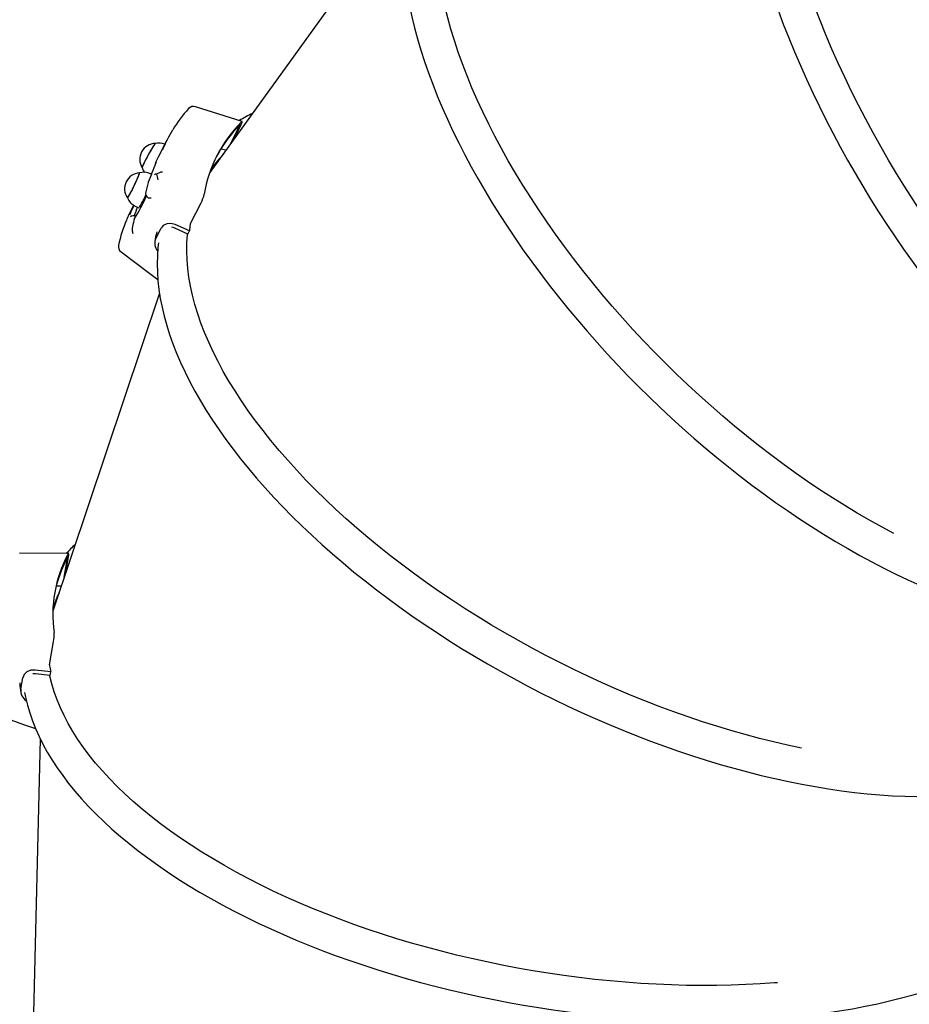
# Paper-space layout 'Основные габаритные размеры' of a CAD drawing. Units: millimetres. Extents: x 3.2 to 18.6, y 2.3 to 12.8.
# Drawn here: x 6.2 to 6.9, y 8.1 to 8.8 of the extents above; entities that cross this region are included whole.
import ezdxf

# ---------------------------------------------------------------- set-up
doc = ezdxf.new("R2010")
doc.units = ezdxf.units.MM
doc.header["$LTSCALE"] = 90
doc.header["$PDSIZE"] = -1
doc.linetypes.add('SLD-Сплошная', pattern=[0])
doc.layers.add('ПРИМЕЧАНИЯ', color=7, linetype='SLD-Сплошная')
doc.styles.add('SLDTEXTSTYLE1', font='isocpeui_0.ttf')
doc.dimstyles.new('SLDDIMSTYLE6', dxfattribs={"dimtxt": 0.27, "dimasz": 0.27, "dimexe": 0, "dimexo": 0.0625, "dimgap": 0.0675, "dimtad": 2, "dimrnd": 1e-09, "dimzin": 12, "dimdsep": 46, "dimtxsty": 'SLDTEXTSTYLE1', "dimsah": 1, "dimcen": 0.09, "dimadec": 0, "dimazin": 3, "dimtfac": 1, "dimtdec": 3, "dimtofl": 0, "dimtmove": 0, "dimatfit": 3, "dimfxl": 1, "dimfrac": 2, "dimtolj": 1, "dimtzin": 12, "dimarcsym": 0})

# ---------------------------------------------------------------- blocks, each defined once
blk = doc.blocks.new('_D_17')
at = {"layer": 'Defpoints', "color": 0, "transparency": 16777216}
for p in [(16.50434, 9.60614), (3.16642, 8.85217), (16.50434, 2.3912)]:
    blk.add_point(p, dxfattribs=at)
at = {"layer": 'ПРИМЕЧАНИЯ', "color": 0, "lineweight": -2, "transparency": 16777216}
for p, q in [((16.50434, 9.54364), (16.50434, 2.3912)), ((3.16642, 8.78967), (3.16642, 2.3912)), ((3.43642, 2.3912), (16.23434, 2.3912))]:
    blk.add_line(p, q, dxfattribs=at)
at = {"layer": 'ПРИМЕЧАНИЯ', "color": 0, "transparency": 16777216}
for points in [[(3.43642, 2.4362), (3.43642, 2.3462), (3.16642, 2.3912)], [(16.23434, 2.4362), (16.23434, 2.3462), (16.50434, 2.3912)]]:
    blk.add_solid(points, dxfattribs=at)
at = {"layer": 'ПРИМЕЧАНИЯ', "color": 0, "transparency": 16777216, "insert": (9.82187, 2.7287), "char_height": 0.27, "attachment_point": 2, "style": 'SLDTEXTSTYLE1'}
blk.add_mtext('\\A1;13.34м', dxfattribs=at)
blk = doc.blocks.new('*D21')
at = {"layer": 'Defpoints', "color": 0, "transparency": 16777216}
for p in [(14.98242, 9.59001), (5.14371, 8.92579), (14.98242, 3.20735)]:
    blk.add_point(p, dxfattribs=at)
at = {"layer": 'ПРИМЕЧАНИЯ', "color": 0, "lineweight": -2, "transparency": 16777216}
for p, q in [((14.98242, 9.52751), (14.98242, 3.20735)), ((5.14371, 8.86329), (5.14371, 3.20735)), ((5.41371, 3.20735), (14.71242, 3.20735))]:
    blk.add_line(p, q, dxfattribs=at)
at = {"layer": 'ПРИМЕЧАНИЯ', "color": 0, "transparency": 16777216}
for points in [[(5.41371, 3.25235), (5.41371, 3.16235), (5.14371, 3.20735)], [(14.71242, 3.25235), (14.71242, 3.16235), (14.98242, 3.20735)]]:
    blk.add_solid(points, dxfattribs=at)
at = {"layer": 'ПРИМЕЧАНИЯ', "color": 0, "transparency": 16777216, "insert": (10.06306, 3.40985), "char_height": 0.27, "attachment_point": 5, "style": 'SLDTEXTSTYLE1'}
blk.add_mtext('\\A1;9.84м', dxfattribs=at)

psp = doc.layouts.new('Основные габаритные размеры')

# ---------------------------------------------------------------- linework, layer by layer
at = {"color": 7, "linetype": 'SLD-Сплошная', "lineweight": 25}
for p, q in [((6.51686, 8.89627), (6.36905, 8.6912)), ((6.3936, 8.72984), (6.35828, 8.74103)), ((6.38513, 8.7135), (6.39245, 8.72779)), ((6.38717, 8.71633), (6.3929, 8.7275)), ((6.33669, 8.71582), (6.33028, 8.70331)), ((6.38125, 8.70812), (6.3776, 8.70901)), ((6.32503, 8.6899), (6.32433, 8.69023)), ((6.32267, 8.68419), (6.32263, 8.68412)), ((6.31144, 8.66658), (6.3098, 8.66339)), ((6.31269, 8.66587), (6.31534, 8.66461)), ((6.35449, 8.65262), (6.36257, 8.66837)), ((6.30921, 8.65766), (6.30919, 8.65764)), ((6.31213, 8.65649), (6.31257, 8.65782)), ((6.31264, 8.65824), (6.31255, 8.65829)), ((6.31059, 8.65028), (6.31036, 8.64943)), ((6.32827, 8.64144), (6.33221, 8.64913)), ((6.34222, 8.64933), (6.34041, 8.64983)), ((6.35247, 8.64474), (6.34222, 8.64933)), ((6.35368, 8.64709), (6.34292, 8.65191)), ((6.32901, 8.64632), (6.32841, 8.64419)), ((6.35247, 8.64474), (6.35368, 8.64709)), ((6.33103, 8.60006), (6.25033, 8.35938)), ((6.26221, 8.40303), (6.22519, 8.40333)), ((6.25901, 8.38525), (6.26173, 8.40072)), ((6.26013, 8.38859), (6.26223, 8.40054)), ((6.25673, 8.37847), (6.253, 8.37825)), ((6.24787, 8.31887), (6.25096, 8.33642)), ((6.23713, 8.31215), (6.23525, 8.31209)), ((6.24875, 8.31345), (6.23704, 8.31484)), ((6.24829, 8.31082), (6.23713, 8.31215)), ((6.24829, 8.31082), (6.24875, 8.31345)), ((6.22536, 8.30517), (6.22542, 8.30289)), ((6.22612, 8.30038), (6.22762, 8.30895)), ((6.24088, 8.26273), (6.23453, 8.00662))]:
    psp.add_line(p, q, dxfattribs=at)
at = {"color": 7, "linetype": 'SLD-Сплошная', "lineweight": 25, "flags": 128}
for points in [[(6.80192, 9.1554), (6.7995, 9.15266), (6.79563, 9.14783), (6.79194, 9.14274), (6.78843, 9.1374), (6.78511, 9.13181), (6.78197, 9.12597), (6.77902, 9.11989), (6.77627, 9.11357), (6.77372, 9.10703), (6.77136, 9.10025), (6.7692, 9.09326), (6.76724, 9.08606), (6.76549, 9.07864), (6.76394, 9.07103), (6.7626, 9.06322), (6.76146, 9.05522), (6.76053, 9.04704), (6.75981, 9.03868), (6.7593, 9.03016), (6.75899, 9.02147), (6.75889, 9.01262), (6.759, 9.00363), (6.75931, 8.99449), (6.75983, 8.98522), (6.76056, 8.97583), (6.76149, 8.9663), (6.76263, 8.95667), (6.76396, 8.94693), (6.7655, 8.93709), (6.76724, 8.92715), (6.76918, 8.91714), (6.77132, 8.90704), (6.77365, 8.89687), (6.77617, 8.88664), (6.77888, 8.87636), (6.78179, 8.86603), (6.78488, 8.85566), (6.78815, 8.84526), (6.79161, 8.83483), (6.79525, 8.82439), (6.79906, 8.81394), (6.80305, 8.80349), (6.8072, 8.79305), (6.81153, 8.78262), (6.81601, 8.77222), (6.82066, 8.76184), (6.82547, 8.75151), (6.83043, 8.74122), (6.83554, 8.73098), (6.84079, 8.72081), (6.84619, 8.7107), (6.85172, 8.70068), (6.85739, 8.69073), (6.86319, 8.68088), (6.86911, 8.67113), (6.87515, 8.66149), (6.88131, 8.65196), (6.88758, 8.64255), (6.89396, 8.63327), (6.90044, 8.62412), (6.90702, 8.61512), (6.91369, 8.60627), (6.92044, 8.59757), (6.92728, 8.58903), (6.9342, 8.58067), (6.94119, 8.57248), (6.94824, 8.56447), (6.95536, 8.55664), (6.96253, 8.54901), (6.96976, 8.54158), (6.97703, 8.53435), (6.98434, 8.52734), (6.99169, 8.52054), (6.99907, 8.51396), (7.00647, 8.50761), (7.01389, 8.50148), (7.02133, 8.4956), (7.02877, 8.48995), (7.03622, 8.48455), (7.04367, 8.47939), (7.05111, 8.47449), (7.05853, 8.46985), (7.06594, 8.46547), (7.07332, 8.46135), (7.08068, 8.4575), (7.088, 8.45392), (7.09528, 8.45062), (7.10251, 8.44759), (7.10969, 8.44485), (7.11682, 8.44239), (7.12388, 8.44021), (7.13088, 8.43832), (7.1378, 8.43672), (7.14464, 8.43542), (7.1514, 8.4344), (7.15806, 8.43368), (7.16463, 8.43325), (7.17109, 8.43312), (7.17744, 8.43328), (7.18367, 8.43374), (7.18967, 8.43447)], [(7.14659, 8.45994), (7.14216, 8.46104), (7.13507, 8.46303), (7.12789, 8.46534), (7.12065, 8.46795), (7.11333, 8.47088), (7.10595, 8.47411), (7.09852, 8.47764), (7.09104, 8.48147), (7.08352, 8.4856), (7.07596, 8.49003), (7.06838, 8.49474), (7.06077, 8.49974), (7.05315, 8.50502), (7.04552, 8.51057), (7.03788, 8.51639), (7.03026, 8.52249), (7.02264, 8.52884), (7.01504, 8.53544), (7.00747, 8.5423), (6.99993, 8.5494), (6.99242, 8.55674), (6.98496, 8.5643), (6.97755, 8.5721), (6.9702, 8.5801), (6.96292, 8.58832), (6.9557, 8.59675), (6.94856, 8.60536), (6.9415, 8.61417), (6.93454, 8.62316), (6.92766, 8.63232), (6.92089, 8.64164), (6.91423, 8.65112), (6.90768, 8.66075), (6.90125, 8.67052), (6.89494, 8.68042), (6.88876, 8.69044), (6.88272, 8.70058), (6.87681, 8.71082), (6.87106, 8.72116), (6.86545, 8.73158), (6.86, 8.74208), (6.85471, 8.75265), (6.84958, 8.76328), (6.84463, 8.77396), (6.83985, 8.78468), (6.83524, 8.79544), (6.83082, 8.80621), (6.82659, 8.817), (6.82254, 8.82779), (6.81869, 8.83857), (6.81503, 8.84934), (6.81157, 8.86008), (6.80832, 8.87079), (6.80527, 8.88145), (6.80243, 8.89206), (6.7998, 8.90261), (6.79739, 8.91309), (6.79519, 8.92348), (6.7932, 8.93379), (6.79144, 8.944), (6.78989, 8.95409), (6.78857, 8.96408), (6.78747, 8.97393), (6.78659, 8.98365), (6.78594, 8.99323), (6.78551, 9.00266), (6.78531, 9.01193), (6.78534, 9.02103), (6.78559, 9.02996), (6.78606, 9.0387), (6.78677, 9.04725), (6.78769, 9.05561), (6.78884, 9.06376), (6.79021, 9.07169), (6.7918, 9.07941), (6.79362, 9.0869), (6.79565, 9.09416), (6.7979, 9.10117), (6.80036, 9.10794), (6.80304, 9.11447), (6.80592, 9.12073), (6.80902, 9.12673), (6.81231, 9.13246), (6.81581, 9.13792), (6.81951, 9.14311), (6.82341, 9.14801), (6.82375, 9.14841)], [(6.52769, 8.9333), (6.52618, 8.92995), (6.5239, 8.92417), (6.52188, 8.9182), (6.5201, 8.91204), (6.51858, 8.9057), (6.5173, 8.89917), (6.51628, 8.89248), (6.51552, 8.88561), (6.51501, 8.87859), (6.51475, 8.87141), (6.51476, 8.86407), (6.51502, 8.8566), (6.51553, 8.84899), (6.5163, 8.84124), (6.51733, 8.83337), (6.51861, 8.82538), (6.52014, 8.81728), (6.52192, 8.80908), (6.52395, 8.80077), (6.52623, 8.79237), (6.52875, 8.78388), (6.53152, 8.77532), (6.53452, 8.76668), (6.53776, 8.75797), (6.54124, 8.7492), (6.54495, 8.74038), (6.54889, 8.7315), (6.55305, 8.72259), (6.55744, 8.71364), (6.56204, 8.70467), (6.56686, 8.69567), (6.57189, 8.68665), (6.57713, 8.67763), (6.58257, 8.66861), (6.58822, 8.65959), (6.59405, 8.65058), (6.60008, 8.64159), (6.60629, 8.63263), (6.61269, 8.6237), (6.61926, 8.6148), (6.626, 8.60595), (6.63291, 8.59716), (6.63998, 8.58842), (6.64721, 8.57974), (6.65458, 8.57114), (6.6621, 8.56262), (6.66976, 8.55417), (6.67756, 8.54582), (6.68548, 8.53757), (6.69352, 8.52942), (6.70168, 8.52137), (6.70994, 8.51345), (6.71831, 8.50564), (6.72678, 8.49796), (6.73533, 8.49041), (6.74397, 8.483), (6.75269, 8.47574), (6.76148, 8.46862), (6.77033, 8.46166), (6.77924, 8.45486), (6.7882, 8.44822), (6.7972, 8.44176), (6.80625, 8.43547), (6.81532, 8.42936), (6.82442, 8.42343), (6.83353, 8.41769), (6.84266, 8.41215), (6.85179, 8.4068), (6.86091, 8.40166), (6.87003, 8.39672), (6.87913, 8.39199), (6.8882, 8.38748), (6.89725, 8.38318), (6.90626, 8.3791), (6.91523, 8.37524), (6.92415, 8.37162), (6.93301, 8.36822), (6.94181, 8.36505), (6.95053, 8.36212), (6.95919, 8.35942), (6.96776, 8.35697), (6.97624, 8.35476), (6.98463, 8.35279), (6.99292, 8.35107), (7.0011, 8.34959), (7.00916, 8.34836), (7.01711, 8.34739), (7.02493, 8.34667), (7.03262, 8.34619), (7.04017, 8.34598), (7.04757, 8.34602), (7.05483, 8.34631), (7.06193, 8.34685), (7.06886, 8.34765), (7.07563, 8.34871), (7.08222, 8.35002), (7.08863, 8.35158), (7.09485, 8.35339), (7.10089, 8.35544), (7.10672, 8.35775), (7.11225, 8.36025)], [(6.88659, 8.41823), (6.87778, 8.42293), (6.86838, 8.42816), (6.85898, 8.43361), (6.84957, 8.43928), (6.84017, 8.44517), (6.83078, 8.45127), (6.82142, 8.45757), (6.81209, 8.46408), (6.8028, 8.47077), (6.79356, 8.47766), (6.78437, 8.48473), (6.77525, 8.49197), (6.7662, 8.49938), (6.75723, 8.50695), (6.74835, 8.51468), (6.73957, 8.52256), (6.73088, 8.53058), (6.72231, 8.53874), (6.71386, 8.54703), (6.70554, 8.55543), (6.69734, 8.56396), (6.68929, 8.57258), (6.68139, 8.58131), (6.67364, 8.59013), (6.66605, 8.59903), (6.65863, 8.608), (6.65138, 8.61705), (6.64431, 8.62615), (6.63743, 8.6353), (6.63075, 8.6445), (6.62426, 8.65374), (6.61797, 8.663), (6.6119, 8.67228), (6.60604, 8.68158), (6.6004, 8.69088), (6.59499, 8.70017), (6.5898, 8.70945), (6.58485, 8.71871), (6.58014, 8.72794), (6.57568, 8.73713), (6.57146, 8.74628), (6.56749, 8.75537), (6.56377, 8.7644), (6.56031, 8.77337), (6.55711, 8.78226), (6.55418, 8.79106), (6.55151, 8.79977), (6.54911, 8.80838), (6.54697, 8.81688), (6.54511, 8.82527), (6.54353, 8.83354), (6.54222, 8.84167), (6.54118, 8.84967), (6.54042, 8.85753), (6.53994, 8.86523), (6.53974, 8.87278), (6.53982, 8.88017), (6.54017, 8.88738), (6.5408, 8.89442), (6.54171, 8.90127), (6.5429, 8.90794), (6.54436, 8.91441), (6.54609, 8.92068), (6.5481, 8.92675), (6.55038, 8.9326), (6.55058, 8.93308)], [(6.3929, 8.7275), (6.39341, 8.72861), (6.39368, 8.7294), (6.39367, 8.72981), (6.39338, 8.72978), (6.39294, 8.72941)], [(6.31789, 8.6948), (6.31788, 8.69483), (6.31795, 8.69515), (6.31819, 8.69578), (6.31859, 8.69668), (6.31914, 8.69784), (6.31982, 8.6992), (6.32061, 8.70073), (6.32147, 8.70236), (6.32239, 8.70406), (6.32333, 8.70575), (6.32425, 8.70738), (6.32513, 8.70889), (6.32594, 8.71024), (6.32664, 8.71138)], [(6.32787, 8.71319), (6.32786, 8.71319), (6.32764, 8.71299), (6.32726, 8.71248), (6.32672, 8.71168), (6.32606, 8.71062), (6.32529, 8.70934), (6.32443, 8.70788), (6.32352, 8.70629), (6.32259, 8.70462), (6.32167, 8.70293), (6.32079, 8.70128), (6.31998, 8.69972)], [(6.32846, 8.69891), (6.32846, 8.69892), (6.32842, 8.69878), (6.32829, 8.69839), (6.32825, 8.69826)], [(6.30687, 8.67198), (6.30703, 8.6721), (6.30734, 8.67254), (6.30779, 8.67328), (6.30837, 8.6743), (6.30904, 8.67556), (6.3098, 8.67703), (6.31061, 8.67864), (6.31144, 8.68035), (6.31228, 8.6821), (6.31308, 8.68383), (6.31383, 8.68547), (6.3145, 8.68698), (6.31505, 8.6883), (6.31549, 8.68939), (6.31578, 8.69021)], [(6.31578, 8.69092), (6.31582, 8.69089), (6.31578, 8.69059), (6.31559, 8.68999), (6.31526, 8.68909), (6.31479, 8.68793), (6.3142, 8.68656), (6.31351, 8.68501), (6.31275, 8.68334), (6.31193, 8.68161), (6.3111, 8.67988), (6.31027, 8.6782), (6.30948, 8.67663)], [(6.31578, 8.69021), (6.31593, 8.69073), (6.31592, 8.69093), (6.31592, 8.69093)], [(6.32251, 8.68379), (6.32166, 8.68072), (6.32064, 8.67652)], [(6.3223, 8.6723), (6.32236, 8.67222), (6.32279, 8.6721)], [(6.3098, 8.66339), (6.30843, 8.66063), (6.30615, 8.65551)], [(6.31262, 8.6582), (6.31266, 8.65821), (6.3126, 8.65791), (6.31257, 8.65782)], [(6.31036, 8.64943), (6.31025, 8.6486), (6.3103, 8.64776)], [(6.34292, 8.65191), (6.33969, 8.6528), (6.33651, 8.65256), (6.33393, 8.65125), (6.33221, 8.64913)], [(6.32832, 8.64421), (6.32781, 8.64105), (6.32755, 8.63903)], [(6.81692, 8.25584), (6.81671, 8.25589), (6.80619, 8.25811), (6.7956, 8.26054), (6.78494, 8.26319), (6.77422, 8.26603), (6.76346, 8.26909), (6.75265, 8.27234), (6.74182, 8.27579), (6.73097, 8.27944), (6.7201, 8.28328), (6.70924, 8.28731), (6.69838, 8.29153), (6.68754, 8.29593), (6.67673, 8.3005), (6.66596, 8.30525), (6.65523, 8.31017), (6.64456, 8.31525), (6.63396, 8.3205), (6.62342, 8.3259), (6.61298, 8.33145), (6.60262, 8.33715), (6.59237, 8.343), (6.58223, 8.34897), (6.5722, 8.35508), (6.56231, 8.36132), (6.55255, 8.36768), (6.54294, 8.37415), (6.53348, 8.38073), (6.52419, 8.38742), (6.51506, 8.3942), (6.50612, 8.40108), (6.49736, 8.40804), (6.48879, 8.41508), (6.48043, 8.4222), (6.47227, 8.42938), (6.46433, 8.43663), (6.45661, 8.44393), (6.44912, 8.45127), (6.44187, 8.45866), (6.43486, 8.46609), (6.4281, 8.47354), (6.4216, 8.48102), (6.41535, 8.48851), (6.40937, 8.49602), (6.40366, 8.50352), (6.39823, 8.51102), (6.39307, 8.51852), (6.38821, 8.52599), (6.38363, 8.53344), (6.37934, 8.54086), (6.37535, 8.54825), (6.37167, 8.55559), (6.36828, 8.56289), (6.36521, 8.57013), (6.36244, 8.5773), (6.35998, 8.58441), (6.35784, 8.59144), (6.35602, 8.5984), (6.35451, 8.60526), (6.35332, 8.61204), (6.35245, 8.61871), (6.3519, 8.62529), (6.35167, 8.63175), (6.35177, 8.63809), (6.35218, 8.64432), (6.35223, 8.64483)], [(6.33028, 8.63817), (6.32984, 8.63456), (6.32941, 8.62841), (6.32927, 8.62214), (6.32943, 8.61577), (6.32987, 8.6093), (6.33061, 8.60273), (6.33165, 8.59608), (6.33298, 8.58933), (6.3346, 8.58251), (6.33651, 8.57561), (6.33871, 8.56865), (6.3412, 8.56163), (6.34397, 8.55455), (6.34703, 8.54742), (6.35037, 8.54024), (6.35398, 8.53303), (6.35787, 8.52578), (6.36202, 8.51851), (6.36645, 8.51121), (6.37113, 8.5039), (6.37608, 8.49658), (6.38128, 8.48925), (6.38673, 8.48192), (6.39243, 8.4746), (6.39837, 8.46729), (6.40454, 8.45999), (6.41095, 8.45271), (6.41759, 8.44547), (6.42445, 8.43825), (6.43152, 8.43107), (6.43881, 8.42393), (6.4463, 8.41684), (6.45399, 8.4098), (6.46188, 8.40282), (6.46996, 8.3959), (6.47821, 8.38906), (6.48665, 8.38228), (6.49525, 8.37558), (6.50402, 8.36897), (6.51294, 8.36244), (6.52201, 8.356), (6.53123, 8.34967), (6.54058, 8.34343), (6.55006, 8.3373), (6.55966, 8.33129), (6.56938, 8.32539), (6.5792, 8.31961), (6.58912, 8.31395), (6.59914, 8.30843), (6.60924, 8.30303), (6.61942, 8.29777), (6.62966, 8.29266), (6.63997, 8.28769), (6.65034, 8.28287), (6.66074, 8.2782), (6.67119, 8.27368), (6.68167, 8.26933), (6.69217, 8.26513), (6.70268, 8.26111), (6.71321, 8.25725), (6.72373, 8.25356), (6.73424, 8.25005), (6.74473, 8.24672), (6.75521, 8.24356), (6.76564, 8.24059), (6.77604, 8.2378), (6.78639, 8.2352), (6.79669, 8.23279), (6.80692, 8.23057), (6.81708, 8.22854), (6.82716, 8.22671), (6.83716, 8.22507), (6.84706, 8.22363), (6.85686, 8.22238), (6.86655, 8.22134), (6.87613, 8.2205), (6.88559, 8.21985), (6.89492, 8.21941), (6.90411, 8.21918), (6.91315, 8.21915), (6.92205, 8.21932), (6.93079, 8.21969), (6.93937, 8.22027), (6.94778, 8.22105), (6.95601, 8.22204), (6.96406, 8.22323), (6.97192, 8.22462), (6.97958, 8.22622), (6.98704, 8.22802), (6.9943, 8.23001), (7.00134, 8.23221), (7.00816, 8.23461), (7.01476, 8.2372), (7.02112, 8.23999), (7.02725, 8.24296), (7.03314, 8.24613), (7.03878, 8.24949), (7.04416, 8.25302), (7.04929, 8.25674), (7.05416, 8.26063), (7.05866, 8.26461)], [(6.30193, 8.63116), (6.32261, 8.6157), (6.3298, 8.61034)], [(6.26223, 8.40054), (6.2624, 8.40176), (6.26242, 8.40261), (6.26229, 8.40301), (6.26203, 8.40292), (6.26172, 8.40245)], [(6.23704, 8.31484), (6.23369, 8.31472), (6.23072, 8.31354), (6.22863, 8.3115), (6.22762, 8.30895)], [(6.79865, 8.07842), (6.79646, 8.07825), (6.78563, 8.0775), (6.77467, 8.07692), (6.7636, 8.07653), (6.75242, 8.07631), (6.74115, 8.07626), (6.72978, 8.0764), (6.71834, 8.07671), (6.70684, 8.0772), (6.69527, 8.07787), (6.68366, 8.07872), (6.67201, 8.07974), (6.66033, 8.08093), (6.64864, 8.0823), (6.63694, 8.08384), (6.62524, 8.08555), (6.61356, 8.08743), (6.6019, 8.08948), (6.59028, 8.0917), (6.5787, 8.09408), (6.56718, 8.09662), (6.55572, 8.09932), (6.54434, 8.10218), (6.53304, 8.10519), (6.52184, 8.10836), (6.51074, 8.11168), (6.49975, 8.11514), (6.48889, 8.11875), (6.47816, 8.1225), (6.46758, 8.12638), (6.45714, 8.1304), (6.44687, 8.13455), (6.43677, 8.13883), (6.42684, 8.14322), (6.41711, 8.14774), (6.40757, 8.15238), (6.39823, 8.15712), (6.38911, 8.16197), (6.38021, 8.16693), (6.37153, 8.17198), (6.3631, 8.17713), (6.3549, 8.18237), (6.34696, 8.18769), (6.33927, 8.19309), (6.33185, 8.19857), (6.3247, 8.20411), (6.31782, 8.20973), (6.31123, 8.2154), (6.30493, 8.22114), (6.29892, 8.22692), (6.29321, 8.23275), (6.2878, 8.23861), (6.28271, 8.24452), (6.27793, 8.25046), (6.27346, 8.25642), (6.26932, 8.2624), (6.2655, 8.26839), (6.26201, 8.2744), (6.25886, 8.28041), (6.25604, 8.28642), (6.25355, 8.29242), (6.25141, 8.29841), (6.2496, 8.30439), (6.24814, 8.31034), (6.24803, 8.31085)], [(6.22533, 8.30288), (6.22579, 8.29976), (6.22615, 8.29779)], [(6.22901, 8.29781), (6.22966, 8.29433), (6.23109, 8.28843), (6.23283, 8.28251), (6.23487, 8.27658), (6.23723, 8.27063), (6.2399, 8.26468), (6.24288, 8.25873), (6.24616, 8.25278), (6.24975, 8.24684), (6.25363, 8.24092), (6.25781, 8.23502), (6.26228, 8.22914), (6.26705, 8.22329), (6.27209, 8.21748), (6.27742, 8.2117), (6.28302, 8.20597), (6.28889, 8.20029), (6.29503, 8.19466), (6.30143, 8.18909), (6.30808, 8.18357), (6.31499, 8.17812), (6.32213, 8.17274), (6.32952, 8.16743), (6.33714, 8.1622), (6.34499, 8.15704), (6.35306, 8.15197), (6.36135, 8.14698), (6.36984, 8.14209), (6.37854, 8.13728), (6.38743, 8.13258), (6.39651, 8.12797), (6.40577, 8.12347), (6.41521, 8.11908), (6.42482, 8.11479), (6.43458, 8.11062), (6.4445, 8.10656), (6.45457, 8.10262), (6.46477, 8.09881), (6.47511, 8.09512), (6.48557, 8.09155), (6.49614, 8.08812), (6.50682, 8.08482), (6.5176, 8.08165), (6.52847, 8.07862), (6.53943, 8.07573), (6.55045, 8.07298), (6.56155, 8.07037), (6.5727, 8.06791), (6.5839, 8.0656), (6.59514, 8.06343), (6.60642, 8.06142), (6.61772, 8.05956), (6.62903, 8.05785), (6.64036, 8.05629), (6.65168, 8.0549), (6.66299, 8.05366), (6.67428, 8.05257), (6.68554, 8.05165), (6.69677, 8.05088), (6.70796, 8.05028), (6.71909, 8.04984), (6.73017, 8.04955), (6.74117, 8.04943), (6.7521, 8.04947), (6.76294, 8.04968), (6.77369, 8.05004), (6.78433, 8.05057), (6.79487, 8.05125), (6.80529, 8.0521), (6.81559, 8.05311), (6.82575, 8.05427), (6.83577, 8.0556), (6.84565, 8.05708), (6.85536, 8.05872), (6.86492, 8.06052), (6.87431, 8.06247), (6.88352, 8.06458), (6.89254, 8.06684), (6.90138, 8.06925), (6.91001, 8.07181), (6.91845, 8.07452), (6.92667, 8.07737), (6.93468, 8.08037), (6.94247, 8.08351), (6.95002, 8.08679), (6.95734, 8.09022), (6.96443, 8.09377), (6.97126, 8.09747), (6.97784, 8.10129), (6.98417, 8.10525), (6.99023, 8.10933), (6.99602, 8.11353), (7.00154, 8.11785), (7.00679, 8.12229), (7.01174, 8.12685), (7.01641, 8.13151), (7.02079, 8.13627), (7.02487, 8.14114), (7.02866, 8.1461), (7.03214, 8.15115), (7.0352, 8.15611)], [(6.20393, 8.28243), (6.22827, 8.27381), (6.23722, 8.27066)]]:
    psp.add_lwpolyline(points, dxfattribs=at)
at = {"color": 7, "linetype": 'SLD-Сплошная', "lineweight": 25}
for centre, radius, start, end in [((6.43564, 8.66557), 0.11091, 138.13142, 148.43607), ((6.35678, 8.73627), 0.005, 72.44169, 138.29173), ((6.46377, 8.65856), 0.10018, 134.99624, 170.69608), ((6.44869, 8.63843), 0.10843, 115.91535, 121.86028), ((6.43246, 8.6667), 0.10763, 148.22407, 157.16771), ((6.46378, 8.65527), 0.10172, 134.5227, 151.93455), ((6.32804, 8.7012), 0.012, 90.2134, 212.22454), ((6.33207, 8.70876), 0.00603, 132.53976, 154.22841), ((6.33063, 8.70245), 0.01108, 66.5294, 105.02358), ((6.33903, 8.6883), 0.02221, 149.05236, 162.69371), ((6.42597, 8.65423), 0.10755, 152.84645, 155.18829), ((6.45303, 8.63416), 0.10182, 139.57218, 145.20476), ((6.45383, 8.6348), 0.10245, 137.53943, 145.03021), ((6.32702, 8.69765), 0.00958, 196.04621, 220.85085), ((6.07592, 8.7905), 0.26867, 336.69202, 339.98927), ((6.33103, 8.69802), 0.003, 155.18784, 184.87389), ((6.31663, 8.67895), 0.012, 93.46778, 215.47892), ((6.31923, 8.68049), 0.01096, 62.35919, 107.78802), ((6.32859, 8.68773), 0.00227, 83.74429, 126.37318), ((6.33375, 8.68337), 0.00824, 92.73034, 126.62675), ((6.34657, 8.69219), 0.01786, 187.0727, 200.84102), ((6.32539, 8.68295), 0.003, 157.04287, 163.68569), ((6.29317, 8.68324), 0.0176, 320.68417, 337.94013), ((6.31758, 8.67648), 0.01165, 202.09624, 245.2344), ((6.20606, 8.72415), 0.12581, 327.46782, 336.27428), ((6.26804, 8.69517), 0.0565, 327.79146, 334.08409), ((6.11471, 8.77494), 0.22933, 332.90053, 333.98636), ((6.32464, 8.67563), 0.00409, 167.43074, 234.82377), ((6.32325, 8.68173), 0.00964, 267.22399, 279.03823), ((6.33876, 8.68071), 0.02681, 332.60085, 347.16697), ((6.37968, 8.63298), 0.07583, 153.79502, 160.02529), ((6.34533, 8.64949), 0.03453, 153.28129, 165.0295), ((6.40385, 8.61379), 0.10622, 157.03699, 167.79704), ((6.31133, 8.65554), 0.003, 66.15356, 135.3889), ((6.42137, 8.62605), 0.1134, 164.42776, 167.66369), ((6.32097, 8.64904), 0.01075, 186.84117, 200.80729), ((6.46628, 8.63621), 0.11313, 171.97787, 174.47942), ((6.35652, 8.65153), 0.00231, 151.87443, 168.41619), ((6.33626, 8.63777), 0.00879, 155.39243, 221.33831), ((6.30491, 8.63515), 0.005, 167.40059, 233.25063), ((6.33285, 8.33867), 0.09682, 132.64362, 138.32452), ((6.34656, 8.35699), 0.09625, 151.818, 188.24098), ((6.34755, 8.35381), 0.09781, 151.33997, 169.06973), ((6.34406, 8.33116), 0.09853, 154.63391, 161.86352), ((6.34349, 8.33031), 0.0979, 156.6966, 162.02022), ((6.22499, 8.34114), 0.02639, 349.71921, 4.4646), ((6.25009, 8.31844), 0.00227, 168.95571, 185.75171), ((6.35572, 8.33632), 0.10939, 189.53051, 192.07121), ((6.23489, 8.29923), 0.00885, 172.53152, 238.81029)]:
    psp.add_arc(centre, radius, start, end, dxfattribs=at)

# ---------------------------------------------------------------- dimensions: what is measured, and where the dimension line sits
at = {"layer": 'ПРИМЕЧАНИЯ', "color": 252, "true_color": 0x939598}
dim = psp.add_linear_dim(base=(16.50434, 2.3912), p1=(3.16642, 8.85217), p2=(16.50434, 9.60614), dimstyle='SLDDIMSTYLE6', override={"dimtad": 3, "dimpost": 'м'}, dxfattribs=at)
dim.commit()
dim.dimension.update_dxf_attribs({"geometry": '_D_17', "text_midpoint": (9.82187, 2.3912), "dimtype": 160})
at = {"layer": 'ПРИМЕЧАНИЯ', "color": 7}
dim = psp.add_linear_dim(base=(14.98242, 3.20735), p1=(5.14371, 8.92579), p2=(14.98242, 9.59001), dimstyle='SLDDIMSTYLE6', override={"dimtad": 3, "dimpost": 'м'}, dxfattribs=at)
dim.commit()
dim.dimension.update_dxf_attribs({"geometry": '*D21', "text_midpoint": (10.06306, 3.40985)})

doc.saveas('drawing.dxf')
